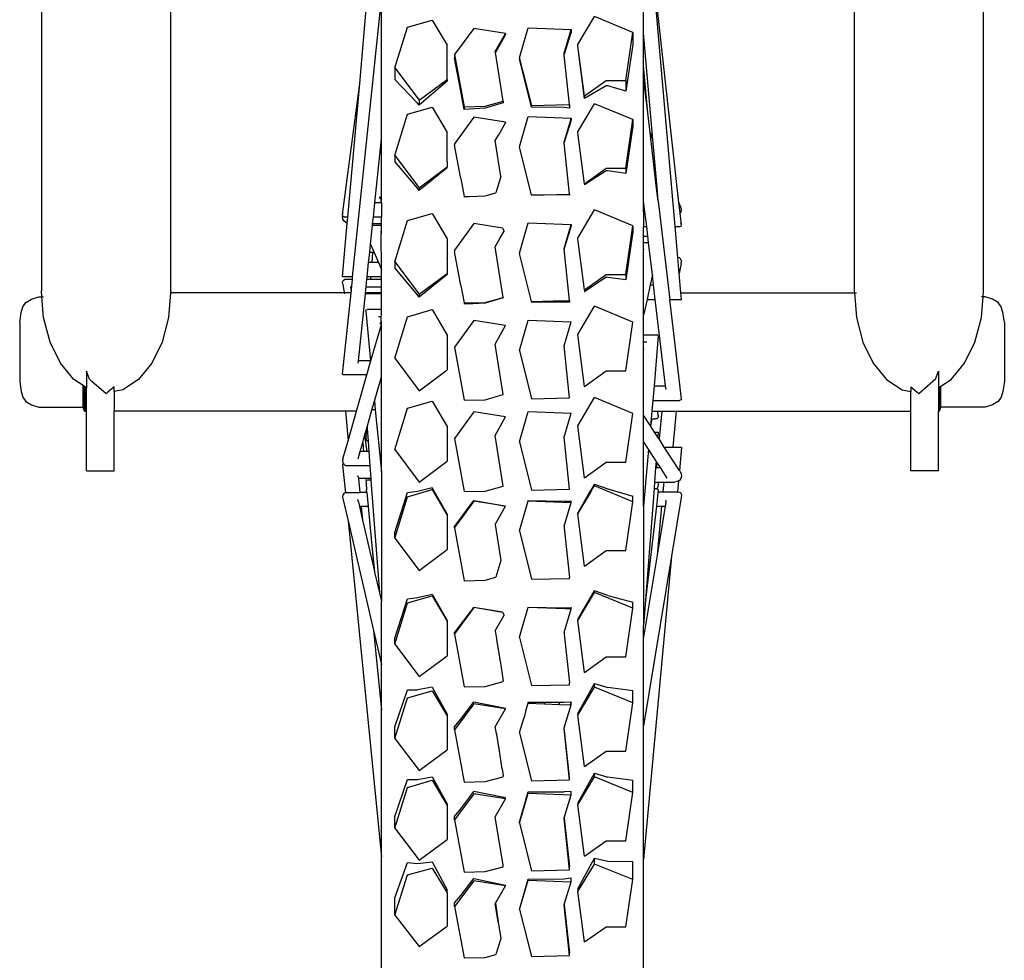
# Model space of a CAD drawing. Units: millimetres. Extents: x 1257 to 8605, y -2528 to 74.
# Drawn here: x 3754 to 3904, y -1577 to -1434 of the extents above; entities that cross this region are included whole.
import ezdxf

# ---------------------------------------------------------------- set-up
doc = ezdxf.new("R2010")
doc.units = ezdxf.units.MM
doc.layers.add('Edges', color=7, linetype='Continuous')

# ---------------------------------------------------------------- blocks, each defined once
blk = doc.blocks.new('shelffield stand 2')
at = {"layer": 'Edges'}
for p, q in [((-573.79, -973.6), (-574.66, -973.84)), ((-572.29, -973.37), (-573.79, -973.6)), ((-563.28, -973.37), (-572.29, -973.37)), ((-563.28, -973.37), (-561.78, -973.6)), ((-561.78, -973.6), (-560.91, -973.84)), ((-575.31, -974.3), (-575.83, -975.15)), ((-574.66, -973.84), (-575.31, -974.3)), ((-560.91, -973.84), (-560.26, -974.3)), ((-560.26, -974.3), (-559.74, -975.15)), ((-575.83, -975.15), (-576.17, -976.3)), ((-576.17, -976.3), (-576.17, -983.03)), ((-559.74, -975.15), (-559.4, -976.3)), ((-559.4, -976.3), (-559.4, -976.75)), ((-569.5, -979.56), (-566.28, -977.99)), ((-566.28, -977.99), (-562.52, -977.01)), ((-562.52, -977.01), (-559.4, -976.75)), ((-559.4, -976.75), (-558.49, -976.68)), ((-559.4, -976.75), (-559.4, -977.01)), ((-440.57, -976.68), (-558.49, -976.68)), ((-571.98, -981.6), (-569.5, -979.56)), ((-572.91, -983.03), (-571.98, -981.6)), ((-585.87, -983.52), (-585.87, -987.76)), ((-585.87, -983.52), (-573.24, -983.52)), ((-576.77, -983.23), (-576.17, -983.03)), ((-576.77, -983.23), (-576.77, -983.37)), ((-576.77, -983.23), (-573.05, -983.23)), ((-576.77, -983.37), (-573.14, -983.37)), ((-576.17, -983.03), (-572.91, -983.03)), ((-573.24, -983.52), (-573.14, -983.37)), ((-570.73, -983.52), (-573.24, -983.52)), ((-573.14, -983.37), (-573.05, -983.23)), ((-573.05, -983.23), (-572.91, -983.03)), ((-572.28, -984.35), (-571.95, -983.97)), ((-571.95, -983.97), (-570.73, -983.52)), ((-574.14, -986.52), (-572.28, -984.35)), ((-573.91, -986.79), (-574.14, -986.52)), ((-573.08, -987.76), (-573.91, -986.79)), ((-585.87, -987.76), (-576.77, -987.76)), ((-576.77, -1022.91), (-576.77, -987.76)), ((-573.8, -987.76), (-576.77, -987.76)), ((-573.53, -989.06), (-573.8, -987.76)), ((-573.8, -987.76), (-573.08, -987.76)), ((-571.98, -991.44), (-573.53, -989.06)), ((-569.5, -993.47), (-571.98, -991.44)), ((-566.28, -995.04), (-569.5, -993.47)), ((-562.52, -996.02), (-566.28, -995.04)), ((-558.81, -996.33), (-562.52, -996.02)), ((-558.81, -1022.73), (-558.81, -996.33)), ((-558.49, -996.36), (-558.81, -996.33)), ((-558.49, -996.36), (-456.54, -996.36)), ((-589.86, -1022.49), (-593.49, -1023.33)), ((-589.53, -1022.55), (-589.86, -1022.49)), ((-589.28, -1022.75), (-589.53, -1022.55)), ((-589.21, -1022.91), (-589.28, -1022.75)), ((-584.99, -1022.49), (-589.21, -1022.91)), ((-589.15, -1023.05), (-589.21, -1022.91)), ((-584.97, -1022.8), (-585.1, -1023.13)), ((-584.86, -1022.55), (-584.99, -1022.49)), ((-584.86, -1022.71), (-584.97, -1022.8)), ((-584.86, -1022.71), (-584.86, -1022.55)), ((-584.73, -1022.58), (-584.86, -1022.71)), ((-584.4, -1022.49), (-584.73, -1022.58)), ((-584.02, -1022.55), (-584.4, -1022.49)), ((-584.02, -1022.55), (-581.32, -1023.32)), ((-576.77, -1022.91), (-581.32, -1023.32)), ((-576.77, -1024.62), (-576.77, -1022.91)), ((-571.16, -1022.49), (-571.29, -1022.58)), ((-571.29, -1026.19), (-571.29, -1022.58)), ((-571.16, -1022.49), (-558.81, -1023.77)), ((-558.81, -1022.73), (-558.96, -1022.75)), ((-557.48, -1022.55), (-558.81, -1022.73)), ((-558.81, -1023.77), (-558.81, -1022.73)), ((-557.48, -1022.55), (-557.15, -1022.49)), ((-557.15, -1022.49), (-556.91, -1022.58)), ((-556.91, -1022.58), (-556.77, -1022.8)), ((-556.77, -1023.98), (-556.77, -1022.8)), ((-556.35, -1024.02), (-556.35, -1022.49)), ((-556.35, -1022.49), (-556.22, -1022.58)), ((-556.35, -1022.49), (-548.21, -1023.21)), ((-548.15, -1023.05), (-547.91, -1022.75)), ((-547.91, -1022.75), (-547.58, -1022.55)), ((-547.58, -1022.55), (-547.2, -1022.49)), ((-547.26, -1022.75), (-547.13, -1022.55)), ((-547.26, -1023.3), (-547.26, -1022.75)), ((-547.2, -1022.49), (-547.13, -1022.55)), ((-547.13, -1022.55), (-546.88, -1022.49)), ((-546.88, -1022.49), (-546.55, -1022.58)), ((-546.88, -1022.49), (-526.97, -1025.09)), ((-593.49, -1023.33), (-644.66, -1028.39)), ((-593.49, -1023.33), (-610.16, -1027.19)), ((-589.15, -1023.05), (-589.15, -1025.12)), ((-585.1, -1026.65), (-585.1, -1023.13)), ((-581.32, -1023.32), (-576.77, -1024.62)), ((-558.81, -1023.77), (-556.77, -1023.98)), ((-557.86, -1023.69), (-558.57, -1023.79)), ((-557.86, -1023.69), (-557.86, -1023.87)), ((-556.77, -1023.98), (-556.35, -1024.02)), ((-556.35, -1024.02), (-514.07, -1028.39)), ((-548.21, -1023.21), (-548.15, -1023.05)), ((-548.21, -1023.21), (-547.26, -1023.3)), ((-547.26, -1023.3), (-526.97, -1025.09)), ((-593.38, -1025.53), (-600.92, -1027.28)), ((-591.32, -1025.06), (-593.38, -1025.53)), ((-591.32, -1025.33), (-593.38, -1025.53)), ((-590.61, -1024.89), (-591.32, -1025.06)), ((-591.32, -1025.33), (-591.32, -1025.06)), ((-591.32, -1026.38), (-591.32, -1025.33)), ((-590.61, -1024.89), (-590.24, -1024.81)), ((-587.03, -1024.91), (-589.15, -1025.12)), ((-589.15, -1026.01), (-589.15, -1025.12)), ((-588.81, -1026.1), (-589.15, -1026.01)), ((-589.15, -1026.17), (-589.15, -1026.01)), ((-587.5, -1026.01), (-587.79, -1026.06)), ((-587.32, -1026.1), (-587.5, -1026.01)), ((-587.03, -1026.04), (-587.32, -1026.1)), ((-586.9, -1024.89), (-587.03, -1024.91)), ((-587.03, -1026.04), (-587.03, -1024.91)), ((-587.03, -1026.76), (-587.03, -1026.04)), ((-586.9, -1024.89), (-586.65, -1024.81)), ((-584.02, -1024.84), (-582.94, -1025.15)), ((-582.94, -1025.67), (-582.94, -1025.15)), ((-582.94, -1025.15), (-581.54, -1025.55)), ((-581.54, -1025.55), (-582.94, -1025.67)), ((-582.94, -1026.17), (-582.94, -1025.67)), ((-580.54, -1025.83), (-582.94, -1026.17)), ((-581.54, -1025.55), (-580.54, -1025.83)), ((-580.82, -1026.01), (-581.13, -1026.06)), ((-580.46, -1026.1), (-580.82, -1026.01)), ((-580.54, -1025.83), (-579.23, -1026.21)), ((-576.77, -1024.62), (-571.29, -1026.19)), ((-569.5, -1024.84), (-569.26, -1024.89)), ((-569.26, -1024.89), (-569.13, -1024.91)), ((-569.13, -1026.74), (-569.13, -1024.91)), ((-569.13, -1024.91), (-558.94, -1025.96)), ((-561.59, -1026.01), (-569.13, -1026.74)), ((-561.59, -1026.01), (-561.39, -1026.06)), ((-558.94, -1028.39), (-558.94, -1025.96)), ((-558.94, -1025.96), (-558.81, -1025.97)), ((-558.81, -1028.39), (-558.81, -1025.97)), ((-558.81, -1025.97), (-556.77, -1026.18)), ((-526.97, -1025.09), (-489.51, -1028.39)), ((-610.16, -1027.19), (-622.3, -1028.39)), ((-610.16, -1027.19), (-615.34, -1028.39)), ((-587.32, -1026.8), (-604.44, -1028.09)), ((-601.26, -1027.36), (-604.44, -1028.09)), ((-595.64, -1026.81), (-601.26, -1027.36)), ((-600.92, -1027.28), (-601.26, -1027.36)), ((-595.64, -1026.81), (-600.92, -1027.28)), ((-591.32, -1026.38), (-595.64, -1026.81)), ((-589.15, -1026.17), (-591.32, -1026.38)), ((-588.81, -1026.1), (-589.15, -1026.17)), ((-588.76, -1026.13), (-588.81, -1026.1)), ((-587.79, -1026.06), (-588.76, -1026.13)), ((-587.27, -1026.32), (-587.32, -1026.1)), ((-587.27, -1026.81), (-587.32, -1026.8)), ((-587.27, -1026.81), (-587.27, -1026.32)), ((-587.03, -1026.76), (-587.27, -1026.81)), ((-587.03, -1026.79), (-587.27, -1026.81)), ((-585.1, -1026.65), (-587.03, -1026.79)), ((-587.03, -1026.79), (-587.03, -1026.76)), ((-576.61, -1027.47), (-586.02, -1028.39)), ((-582.94, -1026.48), (-585.1, -1026.65)), ((-582.94, -1026.48), (-582.94, -1026.17)), ((-581.36, -1026.36), (-582.94, -1026.48)), ((-579.42, -1026.22), (-581.36, -1026.36)), ((-581.33, -1026.26), (-581.36, -1026.36)), ((-581.13, -1026.06), (-581.33, -1026.26)), ((-580.46, -1026.1), (-579.42, -1026.22)), ((-579.23, -1026.21), (-579.42, -1026.22)), ((-579.23, -1026.21), (-576.61, -1026.95)), ((-576.61, -1027.47), (-576.61, -1026.95)), ((-576.61, -1026.95), (-575.26, -1027.34)), ((-575.26, -1027.34), (-576.61, -1027.47)), ((-575.26, -1027.34), (-571.58, -1028.39)), ((-571.29, -1026.19), (-569.3, -1026.76)), ((-569.13, -1026.74), (-569.3, -1026.76)), ((-569.3, -1026.76), (-563.59, -1028.39)), ((-561.39, -1026.06), (-561.31, -1026.26)), ((-561.31, -1028.39), (-561.31, -1026.26)), ((-557.86, -1026.07), (-557.86, -1028.39)), ((-556.76, -1026.78), (-556.77, -1026.18)), ((-556.77, -1026.18), (-556.35, -1026.23)), ((-556.77, -1028.39), (-556.76, -1026.78)), ((-556.76, -1026.78), (-556.35, -1026.81)), ((-556.35, -1026.81), (-556.35, -1026.23)), ((-556.35, -1026.23), (-554.18, -1026.45)), ((-556.35, -1028.39), (-556.35, -1026.81)), ((-554.18, -1026.98), (-554.18, -1026.45)), ((-554.18, -1026.45), (-552.65, -1026.61)), ((-554.18, -1026.98), (-552.65, -1027.1)), ((-554.18, -1027.93), (-554.18, -1026.98)), ((-552.65, -1027.28), (-554.18, -1027.93)), ((-552.65, -1027.1), (-552.65, -1026.61)), ((-552.65, -1026.61), (-551.37, -1026.74)), ((-551.37, -1026.74), (-552.65, -1027.28)), ((-552.65, -1027.28), (-552.65, -1027.1)), ((-551.37, -1026.74), (-548.53, -1027.03)), ((-548.53, -1028.39), (-548.53, -1027.03)), ((-548.53, -1027.03), (-548.29, -1027.06)), ((-548.29, -1028.39), (-548.29, -1027.06)), ((-548.29, -1027.06), (-547.26, -1027.17)), ((-547.26, -1028.39), (-547.26, -1027.17)), ((-547.26, -1027.17), (-545.09, -1027.39)), ((-545.09, -1028.32), (-545.09, -1027.39)), ((-545.09, -1027.39), (-535.39, -1028.39)), ((-882.07, -1028.39), (-644.66, -1028.39)), ((-644.66, -1028.39), (-622.3, -1028.39)), ((-622.3, -1028.39), (-615.34, -1028.39)), ((-615.34, -1028.39), (-605.73, -1028.39)), ((-604.44, -1028.09), (-605.73, -1028.39)), ((-586.02, -1028.39), (-605.73, -1028.39)), ((-586.02, -1028.39), (-571.58, -1028.39)), ((-571.58, -1028.39), (-563.59, -1028.39)), ((-563.59, -1028.39), (-563.51, -1028.39)), ((-563.51, -1028.39), (-563.51, -1028.16)), ((-563.43, -1028.32), (-563.51, -1028.16)), ((-563.51, -1028.39), (-563.37, -1028.39)), ((-563.23, -1028.38), (-563.43, -1028.32)), ((-563.23, -1028.38), (-563.37, -1028.39)), ((-562.93, -1028.29), (-563.23, -1028.38)), ((-563.23, -1028.38), (-561.31, -1028.39)), ((-562.41, -1027.94), (-562.41, -1028.39)), ((-561.31, -1028.39), (-558.94, -1028.39)), ((-558.94, -1028.39), (-558.81, -1028.39)), ((-558.81, -1028.39), (-556.77, -1028.39)), ((-556.77, -1028.39), (-556.35, -1028.39)), ((-556.35, -1028.39), (-555.26, -1028.39)), ((-554.18, -1027.93), (-555.26, -1028.39)), ((-555.26, -1028.39), (-549.75, -1028.37)), ((-549.4, -1028.29), (-549.75, -1028.37)), ((-549.75, -1028.37), (-549.63, -1028.39)), ((-549.4, -1028.29), (-549.63, -1028.39)), ((-549.63, -1028.39), (-548.53, -1028.39)), ((-549.62, -1028.32), (-549.62, -1028.39)), ((-548.53, -1028.39), (-548.29, -1028.39)), ((-548.29, -1028.39), (-547.26, -1028.39)), ((-545.09, -1028.39), (-547.26, -1028.39)), ((-544.75, -1028.38), (-545.09, -1028.32)), ((-545.09, -1028.39), (-545.09, -1028.32)), ((-545.09, -1028.39), (-544.75, -1028.38)), ((-544.75, -1028.38), (-544.66, -1028.39)), ((-544.47, -1028.29), (-544.66, -1028.39)), ((-544.66, -1028.39), (-544.24, -1028.39)), ((-544.29, -1028.07), (-544.47, -1028.29)), ((-544.24, -1028.39), (-544.24, -1028.08)), ((-544.24, -1028.39), (-535.39, -1028.39)), ((-535.39, -1028.39), (-514.07, -1028.39)), ((-653.44, -1030.42), (-658.23, -1034.14)), ((-653.44, -1030.42), (-647.34, -1032.37)), ((-653.44, -1030.42), (-650.83, -1030.42)), ((-650.83, -1030.42), (-645.43, -1032.37)), ((-640.23, -1030.42), (-645.11, -1034.14)), ((-640.23, -1030.42), (-638.45, -1030.42)), ((-640.23, -1030.42), (-634.02, -1032.37)), ((-638.45, -1030.42), (-632.81, -1032.37)), ((-626.59, -1030.42), (-631.47, -1034.14)), ((-626.59, -1030.42), (-624.81, -1030.42)), ((-626.59, -1030.42), (-620.38, -1032.37)), ((-624.81, -1030.42), (-619.17, -1032.37)), ((-612.25, -1030.42), (-617.18, -1034.14)), ((-612.25, -1030.42), (-611.31, -1030.42)), ((-612.25, -1030.42), (-605.97, -1032.37)), ((-611.31, -1030.42), (-605.36, -1032.37)), ((-596.09, -1030.42), (-601.03, -1034.14)), ((-596.09, -1030.42), (-595.25, -1030.42)), ((-596.09, -1030.42), (-589.81, -1032.37)), ((-595.25, -1030.42), (-589.19, -1032.37)), ((-582.63, -1030.42), (-587.59, -1034.14)), ((-582.63, -1030.42), (-576.33, -1032.37)), ((-568.73, -1030.42), (-573.69, -1034.14)), ((-568.73, -1030.42), (-562.43, -1032.37)), ((-559.1, -1033.86), (-554.97, -1030.42)), ((-554.06, -1030.42), (-559, -1034.14)), ((-554.06, -1030.42), (-554.97, -1030.42)), ((-554.06, -1030.42), (-547.78, -1032.37)), ((-542.85, -1033.86), (-538.83, -1030.42)), ((-537.88, -1030.42), (-542.82, -1034.14)), ((-537.88, -1030.42), (-538.83, -1030.42)), ((-537.88, -1030.42), (-531.6, -1032.37)), ((-529.93, -1033.86), (-526.36, -1030.42)), ((-524.58, -1030.42), (-529.47, -1034.14)), ((-524.58, -1030.42), (-526.36, -1030.42)), ((-524.58, -1030.42), (-518.37, -1032.37)), ((-647.34, -1032.37), (-646.29, -1036.11)), ((-645.43, -1032.37), (-645.61, -1033.86)), ((-634.02, -1032.37), (-632.95, -1036.11)), ((-632.81, -1032.37), (-632.8, -1033.86)), ((-620.38, -1032.37), (-619.32, -1036.11)), ((-619.17, -1032.37), (-619.16, -1033.86)), ((-605.97, -1032.37), (-604.89, -1036.11)), ((-605.36, -1032.37), (-605.15, -1033.86)), ((-589.81, -1032.37), (-588.73, -1036.11)), ((-589.19, -1032.37), (-588.95, -1033.86)), ((-576.33, -1032.37), (-575.25, -1036.11)), ((-562.43, -1032.37), (-561.35, -1036.11)), ((-547.78, -1032.37), (-546.71, -1036.11)), ((-531.6, -1032.37), (-530.53, -1036.11)), ((-518.37, -1032.37), (-517.31, -1036.11)), ((-658.23, -1034.14), (-655.15, -1038.38)), ((-645.61, -1033.86), (-645.37, -1036.11)), ((-645.11, -1034.14), (-641.97, -1038.38)), ((-632.8, -1033.86), (-632.43, -1036.11)), ((-631.47, -1034.14), (-628.33, -1038.38)), ((-618.79, -1036.11), (-619.16, -1033.86)), ((-617.18, -1034.14), (-614.01, -1038.38)), ((-605.15, -1033.86), (-604.65, -1036.11)), ((-601.03, -1034.14), (-597.86, -1038.38)), ((-588.95, -1033.86), (-588.43, -1036.11)), ((-587.59, -1034.14), (-584.4, -1038.38)), ((-573.69, -1034.14), (-570.5, -1038.38)), ((-559.46, -1034.14), (-559.1, -1033.86)), ((-559, -1034.14), (-559.46, -1034.14)), ((-556.01, -1038.38), (-559.46, -1034.14)), ((-559, -1034.14), (-555.83, -1038.38)), ((-543.21, -1034.14), (-542.85, -1033.86)), ((-542.82, -1034.14), (-543.21, -1034.14)), ((-539.78, -1038.38), (-543.21, -1034.14)), ((-542.82, -1034.14), (-539.65, -1038.38)), ((-530.27, -1034.14), (-529.93, -1033.86)), ((-529.47, -1034.14), (-530.27, -1034.14)), ((-526.61, -1038.38), (-530.27, -1034.14)), ((-529.47, -1034.14), (-526.33, -1038.38)), ((-646.29, -1036.11), (-650.05, -1038.39)), ((-645.37, -1036.11), (-649.59, -1038.39)), ((-632.95, -1036.11), (-636.78, -1038.39)), ((-632.43, -1036.11), (-636.52, -1038.39)), ((-619.32, -1036.11), (-623.14, -1038.39)), ((-618.79, -1036.11), (-622.88, -1038.39)), ((-604.89, -1036.11), (-608.76, -1038.39)), ((-604.65, -1036.11), (-608.63, -1038.39)), ((-588.8, -1036.15), (-592.6, -1038.39)), ((-588.65, -1036.24), (-592.45, -1038.39)), ((-588.73, -1036.11), (-588.8, -1036.15)), ((-588.8, -1036.15), (-588.65, -1036.24)), ((-588.54, -1036.17), (-588.65, -1036.24)), ((-588.64, -1036.11), (-588.54, -1036.17)), ((-588.43, -1036.11), (-588.54, -1036.17)), ((-575.25, -1036.11), (-579.13, -1038.39)), ((-561.35, -1036.11), (-565.23, -1038.39)), ((-546.71, -1036.11), (-550.58, -1038.39)), ((-530.53, -1036.11), (-534.4, -1038.39)), ((-517.31, -1036.11), (-521.14, -1038.39)), ((-652.16, -1039.5), (-659.96, -1040.99)), ((-650.05, -1038.39), (-655.15, -1038.38)), ((-648.24, -1042.43), (-652.16, -1039.5)), ((-652.16, -1039.5), (-651.59, -1039.5)), ((-651.59, -1039.5), (-650.45, -1040.46)), ((-650.05, -1038.39), (-649.59, -1038.39)), ((-638.98, -1039.5), (-646.92, -1040.99)), ((-636.78, -1038.39), (-641.97, -1038.38)), ((-638.98, -1039.5), (-638.46, -1039.5)), ((-634.99, -1042.43), (-638.98, -1039.5)), ((-638.46, -1039.5), (-637.27, -1040.46)), ((-636.52, -1038.39), (-636.78, -1038.39)), ((-625.29, -1039.5), (-633.23, -1040.99)), ((-623.14, -1038.39), (-628.33, -1038.38)), ((-625.29, -1039.5), (-624.82, -1039.5)), ((-621.3, -1042.43), (-625.29, -1039.5)), ((-624.82, -1039.5), (-623.63, -1040.46)), ((-622.88, -1038.39), (-623.14, -1038.39)), ((-610.72, -1039.5), (-618.75, -1040.99)), ((-608.76, -1038.39), (-614.01, -1038.38)), ((-610.72, -1039.5), (-610.67, -1039.53)), ((-610.67, -1039.53), (-610.51, -1039.5)), ((-610.51, -1039.5), (-609.26, -1040.46)), ((-608.63, -1038.39), (-608.76, -1038.39)), ((-594.54, -1039.5), (-602.58, -1040.99)), ((-592.6, -1038.39), (-597.86, -1038.38)), ((-594.54, -1039.5), (-594.5, -1039.52)), ((-594.5, -1039.52), (-594.36, -1039.5)), ((-592.85, -1040.72), (-594.5, -1039.52)), ((-594.36, -1039.5), (-593.08, -1040.46)), ((-592.45, -1038.39), (-592.6, -1038.39)), ((-580.97, -1039.5), (-589.03, -1040.99)), ((-579.13, -1038.39), (-584.4, -1038.38)), ((-576.92, -1042.43), (-580.97, -1039.5)), ((-567.07, -1039.5), (-575.13, -1040.99)), ((-565.23, -1038.39), (-570.5, -1038.38)), ((-563.02, -1042.43), (-567.07, -1039.5)), ((-557.67, -1040.46), (-552.49, -1039.5)), ((-555.83, -1038.38), (-556.01, -1038.38)), ((-553.58, -1038.38), (-555.83, -1038.38)), ((-553.58, -1038.38), (-553.5, -1038.38)), ((-550.58, -1038.39), (-553.5, -1038.38)), ((-552.29, -1039.5), (-552.49, -1039.5)), ((-548.25, -1042.43), (-552.29, -1039.5)), ((-541.41, -1040.46), (-536.31, -1039.5)), ((-539.78, -1038.38), (-539.65, -1038.38)), ((-538.82, -1038.38), (-539.65, -1038.38)), ((-538.82, -1038.38), (-538.74, -1038.38)), ((-538.74, -1038.38), (-534.4, -1038.39)), ((-536.11, -1039.5), (-536.31, -1039.5)), ((-532.08, -1042.43), (-536.11, -1039.5)), ((-522.56, -1039.5), (-530.5, -1040.99)), ((-528.12, -1040.46), (-523.08, -1039.5)), ((-526.33, -1038.38), (-526.61, -1038.38)), ((-526.33, -1038.38), (-524.09, -1038.38)), ((-524.09, -1038.38), (-524.04, -1038.38)), ((-524.04, -1038.38), (-521.14, -1038.39)), ((-522.56, -1039.5), (-523.08, -1039.5)), ((-518.57, -1042.43), (-522.56, -1039.5)), ((-659.96, -1040.99), (-659.88, -1044.16)), ((-650.45, -1040.46), (-647.89, -1042.43)), ((-646.92, -1040.99), (-646.84, -1044.16)), ((-637.27, -1040.46), (-634.67, -1042.43)), ((-633.23, -1040.99), (-633.15, -1044.16)), ((-623.63, -1040.46), (-621.03, -1042.43)), ((-618.75, -1040.99), (-618.66, -1044.16)), ((-606.68, -1042.43), (-610.67, -1039.53)), ((-609.26, -1040.46), (-606.68, -1042.43)), ((-602.58, -1040.99), (-602.49, -1044.16)), ((-593.08, -1040.46), (-592.71, -1040.73)), ((-592.71, -1040.73), (-592.85, -1040.72)), ((-591.45, -1041.74), (-592.85, -1040.72)), ((-592.71, -1040.73), (-591.45, -1041.65)), ((-589.03, -1040.99), (-588.95, -1044.16)), ((-575.13, -1040.99), (-575.05, -1044.16)), ((-560.44, -1040.99), (-560.53, -1040.99)), ((-560.47, -1042.24), (-560.53, -1040.99)), ((-560.44, -1040.99), (-560.47, -1042.24)), ((-560.32, -1040.99), (-560.44, -1040.99)), ((-557.67, -1040.46), (-560.32, -1040.99)), ((-560.32, -1040.99), (-560.24, -1044.16)), ((-544.14, -1040.99), (-544.22, -1040.99)), ((-544.19, -1041.7), (-544.22, -1040.99)), ((-541.41, -1040.46), (-544.14, -1040.99)), ((-544.14, -1040.99), (-544.12, -1041.65)), ((-530.92, -1040.99), (-528.12, -1040.46)), ((-530.5, -1040.99), (-530.92, -1040.99)), ((-530.72, -1044.16), (-530.92, -1040.99)), ((-530.5, -1040.99), (-530.42, -1044.16)), ((-648.98, -1047.27), (-648.24, -1042.43)), ((-647.89, -1042.43), (-648.89, -1047.27)), ((-635.74, -1047.27), (-634.99, -1042.43)), ((-635.59, -1047.27), (-634.67, -1042.43)), ((-622.06, -1047.27), (-621.3, -1042.43)), ((-621.03, -1042.43), (-621.95, -1047.27)), ((-607.37, -1046.81), (-606.68, -1042.43)), ((-606.61, -1042.43), (-607.37, -1046.81)), ((-606.68, -1042.43), (-606.61, -1042.43)), ((-591.45, -1041.65), (-591.45, -1041.74)), ((-591.45, -1041.65), (-591.38, -1041.7)), ((-591.38, -1041.79), (-591.45, -1041.74)), ((-591.38, -1041.79), (-591.38, -1041.7)), ((-591.38, -1041.7), (-590.39, -1042.43)), ((-590.5, -1042.43), (-591.38, -1041.79)), ((-590.66, -1043.42), (-590.5, -1042.43)), ((-590.39, -1042.43), (-590.55, -1043.37)), ((-577.68, -1047.27), (-576.92, -1042.43)), ((-563.78, -1047.27), (-563.02, -1042.43)), ((-560.39, -1044.16), (-560.47, -1042.24)), ((-548.94, -1046.81), (-548.25, -1042.43)), ((-544.12, -1041.65), (-544.19, -1041.7)), ((-544.19, -1041.79), (-544.19, -1041.7)), ((-544.19, -1041.79), (-544.12, -1041.74)), ((-544.08, -1044.16), (-544.19, -1041.79)), ((-544.12, -1041.65), (-544.12, -1041.74)), ((-544.12, -1041.74), (-544.05, -1044.16)), ((-532.84, -1047.27), (-532.08, -1042.43)), ((-519.32, -1047.27), (-518.57, -1042.43)), ((-591.06, -1045.98), (-590.66, -1043.42)), ((-590.55, -1043.37), (-591, -1045.95)), ((-590.55, -1043.37), (-590.66, -1043.42)), ((-659.88, -1044.16), (-659.43, -1045.81)), ((-646.84, -1044.16), (-646.09, -1046.92)), ((-633.15, -1044.16), (-632.4, -1046.92)), ((-618.66, -1044.16), (-617.9, -1046.92)), ((-602.49, -1044.16), (-602.04, -1045.81)), ((-588.95, -1044.16), (-588.18, -1046.92)), ((-575.05, -1044.16), (-574.28, -1046.92)), ((-559.57, -1046.92), (-560.39, -1044.16)), ((-560.24, -1044.16), (-559.48, -1046.92)), ((-544.05, -1044.16), (-544.08, -1044.16)), ((-544.05, -1044.16), (-543.6, -1045.81)), ((-529.87, -1046.92), (-530.72, -1044.16)), ((-530.42, -1044.16), (-529.66, -1046.92)), ((-656.99, -1046.57), (-659.43, -1045.81)), ((-654.55, -1046.18), (-656.99, -1046.57)), ((-654.52, -1046.18), (-654.55, -1046.18)), ((-654.52, -1046.18), (-654.49, -1046.18)), ((-654.49, -1046.18), (-651.68, -1045.71)), ((-651.66, -1045.73), (-654.49, -1046.18)), ((-651.68, -1045.71), (-651.66, -1045.73)), ((-651.66, -1045.73), (-648.98, -1047.27)), ((-646.09, -1046.92), (-645.88, -1046.92)), ((-645.88, -1046.92), (-645.89, -1046.89)), ((-645.88, -1046.92), (-638.5, -1045.71)), ((-638.5, -1045.71), (-635.74, -1047.27)), ((-632.4, -1046.92), (-632.24, -1046.92)), ((-631.27, -1046.77), (-632.24, -1046.92)), ((-631.18, -1046.73), (-631.27, -1046.77)), ((-628.18, -1046.28), (-631.18, -1046.73)), ((-628.12, -1046.24), (-628.18, -1046.28)), ((-627.98, -1046.24), (-628.12, -1046.24)), ((-627.98, -1046.24), (-627.91, -1046.21)), ((-626, -1045.9), (-627.91, -1046.21)), ((-625.91, -1045.92), (-626, -1045.9)), ((-625.91, -1045.89), (-625.83, -1045.9)), ((-625.83, -1045.9), (-625.91, -1045.92)), ((-625.83, -1045.9), (-624.81, -1045.71)), ((-624.81, -1045.71), (-622.06, -1047.27)), ((-617.9, -1046.92), (-617.81, -1046.92)), ((-614.79, -1046.44), (-617.81, -1046.92)), ((-614.76, -1046.43), (-614.79, -1046.44)), ((-614.53, -1046.4), (-614.76, -1046.43)), ((-614.53, -1046.4), (-614.5, -1046.39)), ((-611.87, -1045.97), (-614.5, -1046.39)), ((-611.84, -1045.98), (-611.87, -1045.97)), ((-611.76, -1045.95), (-611.84, -1045.98)), ((-611.76, -1045.95), (-611.73, -1045.96)), ((-610.23, -1045.71), (-611.73, -1045.96)), ((-610.23, -1045.71), (-607.84, -1047.05)), ((-607.37, -1046.81), (-607.84, -1047.05)), ((-599.51, -1046.57), (-602.04, -1045.81)), ((-594.04, -1045.72), (-599.51, -1046.57)), ((-594.04, -1045.72), (-591.26, -1047.25)), ((-591.26, -1047.25), (-591.06, -1045.98)), ((-591, -1045.95), (-591.23, -1047.27)), ((-591, -1045.95), (-591.06, -1045.98)), ((-588.18, -1046.92), (-580.48, -1045.71)), ((-580.48, -1045.71), (-577.68, -1047.27)), ((-574.28, -1046.92), (-566.58, -1045.71)), ((-566.58, -1045.71), (-563.78, -1047.27)), ((-559.48, -1046.92), (-559.57, -1046.92)), ((-559.48, -1046.92), (-551.8, -1045.71)), ((-551.8, -1045.71), (-550.54, -1046.43)), ((-550.51, -1046.43), (-550.54, -1046.43)), ((-550.51, -1046.43), (-549.41, -1047.05)), ((-548.94, -1046.81), (-549.41, -1047.05)), ((-541.08, -1046.57), (-543.6, -1045.81)), ((-541.08, -1046.57), (-535.62, -1045.71)), ((-535.62, -1045.71), (-534.8, -1046.19)), ((-534.8, -1046.19), (-534.77, -1046.19)), ((-532.87, -1047.27), (-534.8, -1046.19)), ((-529.66, -1046.92), (-529.87, -1046.92)), ((-529.66, -1046.92), (-522.24, -1045.74)), ((-522.24, -1045.74), (-522.07, -1045.71)), ((-519.48, -1047.27), (-522.24, -1045.74)), ((-522.07, -1045.71), (-519.32, -1047.27)), ((-648.98, -1047.27), (-648.89, -1047.27)), ((-635.74, -1047.27), (-635.59, -1047.27)), ((-622.06, -1047.27), (-621.95, -1047.27)), ((-591.23, -1047.27), (-591.26, -1047.25)), ((-532.84, -1047.27), (-532.87, -1047.27)), ((-519.32, -1047.27), (-519.48, -1047.27)), ((-652.62, -1049.42), (-659.76, -1051.25)), ((-652.62, -1049.42), (-652.59, -1049.42)), ((-652.59, -1049.42), (-647.98, -1050.72)), ((-652.59, -1049.42), (-648.15, -1050.72)), ((-639.45, -1049.42), (-646.72, -1051.25)), ((-639.45, -1049.42), (-639.29, -1049.42)), ((-639.45, -1049.42), (-634.9, -1050.72)), ((-639.29, -1049.42), (-634.71, -1050.72)), ((-625.76, -1049.42), (-633.03, -1051.25)), ((-625.76, -1049.42), (-625.71, -1049.43)), ((-625.71, -1049.43), (-625.65, -1049.42)), ((-625.65, -1049.42), (-623.37, -1050.1)), ((-611.2, -1049.42), (-618.54, -1051.25)), ((-611.2, -1049.42), (-611.17, -1049.42)), ((-611.17, -1049.42), (-606.59, -1050.72)), ((-595.02, -1049.42), (-602.37, -1051.25)), ((-595.02, -1049.42), (-590.41, -1050.72)), ((-581.45, -1049.42), (-588.82, -1051.25)), ((-581.45, -1049.42), (-576.83, -1050.72)), ((-567.55, -1049.42), (-574.92, -1051.25)), ((-567.55, -1049.42), (-562.93, -1050.72)), ((-560.11, -1051.25), (-552.79, -1049.42)), ((-552.77, -1049.42), (-552.79, -1049.42)), ((-552.77, -1049.42), (-548.16, -1050.72)), ((-543.93, -1051.25), (-536.59, -1049.42)), ((-536.59, -1049.42), (-531.99, -1050.72)), ((-530.55, -1051.25), (-523.2, -1049.42)), ((-523.2, -1049.42), (-530.29, -1051.25)), ((-523.03, -1049.42), (-523.2, -1049.42)), ((-523.03, -1049.42), (-518.48, -1050.72)), ((-659.76, -1051.25), (-659.62, -1057.01)), ((-648.15, -1050.72), (-648.4, -1057.27)), ((-648.15, -1050.72), (-647.98, -1050.72)), ((-647.98, -1050.72), (-647.91, -1056.22)), ((-646.72, -1051.25), (-646.58, -1057.01)), ((-634.9, -1050.72), (-635.16, -1057.27)), ((-634.9, -1050.72), (-634.71, -1050.72)), ((-634.71, -1050.72), (-634.72, -1056.22)), ((-633.03, -1051.25), (-632.89, -1057.01)), ((-622.26, -1050.38), (-623.37, -1050.1)), ((-622.26, -1050.38), (-622.2, -1050.43)), ((-622.2, -1050.43), (-621.21, -1050.72)), ((-621.21, -1050.72), (-621.31, -1053.21)), ((-621.21, -1050.72), (-621.07, -1050.72)), ((-621.07, -1050.72), (-621.08, -1053.26)), ((-618.54, -1051.25), (-618.4, -1057.01)), ((-606.59, -1050.72), (-606.82, -1056.36)), ((-606.59, -1050.72), (-606.7, -1056.22)), ((-602.37, -1051.25), (-602.23, -1057.01)), ((-590.41, -1050.72), (-590.67, -1057.21)), ((-590.36, -1050.72), (-590.48, -1056.22)), ((-590.41, -1050.72), (-590.36, -1050.72)), ((-588.82, -1051.25), (-588.68, -1057.01)), ((-576.83, -1050.72), (-577.09, -1057.27)), ((-574.92, -1051.25), (-574.78, -1057.01)), ((-562.93, -1050.72), (-563.19, -1057.27)), ((-560.11, -1051.25), (-560.24, -1051.25)), ((-560.22, -1054.63), (-560.24, -1051.25)), ((-560.11, -1051.25), (-560.03, -1054.51)), ((-548.16, -1050.72), (-548.42, -1057.27)), ((-543.91, -1056.22), (-543.93, -1051.25)), ((-543.93, -1051.25), (-543.79, -1057.01)), ((-531.99, -1050.72), (-532.24, -1057.27)), ((-530.61, -1056.22), (-530.55, -1051.25)), ((-530.29, -1051.25), (-530.55, -1051.25)), ((-530.29, -1051.25), (-530.16, -1056.95)), ((-518.48, -1050.72), (-518.74, -1057.27)), ((-621.31, -1053.21), (-621.4, -1055.41)), ((-621.08, -1053.26), (-621.31, -1053.21)), ((-621.08, -1053.26), (-621.08, -1055.48)), ((-621.4, -1055.41), (-621.46, -1057.13)), ((-621.08, -1055.48), (-621.4, -1055.41)), ((-621.08, -1055.48), (-621.08, -1056.22)), ((-560.22, -1054.63), (-560.03, -1054.51)), ((-560.21, -1056.22), (-560.22, -1054.63)), ((-560.03, -1054.51), (-559.97, -1056.98)), ((-659.62, -1057.01), (-651.93, -1056.18)), ((-659.62, -1057.01), (-659.21, -1057.01)), ((-651.9, -1056.22), (-659.21, -1057.01)), ((-651.93, -1056.18), (-651.9, -1056.22)), ((-651.82, -1056.21), (-651.9, -1056.22)), ((-651.82, -1056.21), (-648.4, -1057.27)), ((-648.4, -1057.27), (-647.76, -1057.27)), ((-647.91, -1056.22), (-647.76, -1057.27)), ((-646.58, -1057.01), (-646.06, -1056.95)), ((-646.58, -1057.01), (-646.05, -1057.01)), ((-646.06, -1056.95), (-638.74, -1056.18)), ((-646.05, -1057.01), (-646.06, -1056.95)), ((-638.74, -1056.18), (-646.05, -1057.01)), ((-638.74, -1056.18), (-638.71, -1056.22)), ((-638.64, -1056.21), (-638.71, -1056.22)), ((-638.64, -1056.21), (-635.16, -1057.27)), ((-635.16, -1057.27), (-634.64, -1057.27)), ((-634.64, -1057.27), (-634.72, -1056.22)), ((-632.89, -1057.01), (-625.05, -1056.18)), ((-632.89, -1057.01), (-632.41, -1057.01)), ((-632.41, -1057.01), (-624.96, -1056.2)), ((-625.05, -1056.18), (-624.96, -1056.2)), ((-624.96, -1056.2), (-621.47, -1057.27)), ((-621.46, -1057.13), (-621.47, -1057.27)), ((-621.47, -1057.27), (-621, -1057.27)), ((-621, -1057.27), (-621.46, -1057.13)), ((-621.08, -1056.22), (-621, -1057.27)), ((-618.4, -1057.01), (-618.13, -1057.01)), ((-610.71, -1056.22), (-618.13, -1057.01)), ((-618.13, -1057.01), (-618.13, -1056.98)), ((-610.48, -1056.18), (-610.71, -1056.22)), ((-610.48, -1056.18), (-606.85, -1057.27)), ((-606.82, -1056.36), (-606.85, -1057.22)), ((-606.67, -1057.27), (-606.85, -1057.22)), ((-606.85, -1057.22), (-606.85, -1057.27)), ((-606.85, -1057.27), (-606.67, -1057.27)), ((-606.69, -1056.38), (-606.82, -1056.36)), ((-606.7, -1056.22), (-606.69, -1056.38)), ((-606.69, -1056.38), (-606.67, -1057.27)), ((-602.23, -1057.01), (-602.09, -1057.01)), ((-594.55, -1056.22), (-602.09, -1057.01)), ((-594.3, -1056.18), (-594.55, -1056.22)), ((-594.3, -1056.18), (-590.67, -1057.27)), ((-590.46, -1057.27), (-590.67, -1057.21)), ((-590.67, -1057.21), (-590.67, -1057.27)), ((-590.67, -1057.27), (-590.46, -1057.27)), ((-590.48, -1056.22), (-590.46, -1057.27)), ((-588.68, -1057.01), (-580.73, -1056.18)), ((-580.73, -1056.18), (-577.09, -1057.27)), ((-574.78, -1057.01), (-566.83, -1056.18)), ((-566.83, -1056.18), (-563.19, -1057.27)), ((-560.23, -1057.01), (-560.21, -1056.22)), ((-559.97, -1056.98), (-560.23, -1057.01)), ((-559.97, -1057.01), (-560.23, -1057.01)), ((-559.97, -1057.01), (-552.15, -1056.19)), ((-559.97, -1056.98), (-559.97, -1057.01)), ((-552.15, -1056.19), (-552.05, -1056.18)), ((-552.05, -1056.22), (-552.15, -1056.19)), ((-552.05, -1056.18), (-548.42, -1057.27)), ((-548.59, -1057.27), (-552.05, -1056.22)), ((-548.42, -1057.27), (-548.59, -1057.27)), ((-543.94, -1057.01), (-543.91, -1056.22)), ((-543.79, -1057.01), (-543.94, -1057.01)), ((-543.79, -1057.01), (-535.97, -1056.19)), ((-535.97, -1056.19), (-535.87, -1056.18)), ((-535.88, -1056.22), (-535.97, -1056.19)), ((-533.47, -1056.96), (-535.88, -1056.22)), ((-535.87, -1056.18), (-533.47, -1056.9)), ((-533.47, -1056.96), (-533.47, -1056.9)), ((-533.47, -1056.9), (-533.34, -1056.94)), ((-533.34, -1057), (-533.47, -1056.96)), ((-533.34, -1056.94), (-533.34, -1057)), ((-533.34, -1056.94), (-532.47, -1057.2)), ((-532.48, -1057.27), (-533.34, -1057)), ((-532.47, -1057.2), (-532.48, -1057.27)), ((-532.24, -1057.27), (-532.48, -1057.27)), ((-532.47, -1057.2), (-532.24, -1057.27)), ((-530.69, -1057.01), (-530.61, -1056.22)), ((-530.16, -1056.95), (-530.69, -1057.01)), ((-530.16, -1057.01), (-530.69, -1057.01)), ((-530.16, -1057.01), (-522.62, -1056.21)), ((-530.16, -1056.95), (-530.16, -1057.01)), ((-522.62, -1056.21), (-522.32, -1056.18)), ((-522.62, -1056.21), (-522.6, -1056.22)), ((-522.6, -1056.22), (-519.26, -1057.27)), ((-522.32, -1056.18), (-518.74, -1057.27)), ((-518.74, -1057.27), (-519.26, -1057.27)), ((-657.53, -1059.3), (-649.86, -1058.27)), ((-649.86, -1058.27), (-645.7, -1060.81)), ((-649.48, -1058.27), (-649.86, -1058.27)), ((-649.48, -1058.27), (-644.8, -1060.81)), ((-644.48, -1059.3), (-636.67, -1058.27)), ((-636.4, -1058.27), (-636.67, -1058.27)), ((-636.67, -1058.27), (-632.43, -1060.81)), ((-636.4, -1058.27), (-631.88, -1060.81)), ((-630.84, -1059.3), (-623.03, -1058.27)), ((-622.77, -1058.27), (-623.03, -1058.27)), ((-623.03, -1058.27), (-618.79, -1060.81)), ((-622.77, -1058.27), (-618.24, -1060.81)), ((-616.54, -1059.3), (-608.64, -1058.27)), ((-608.51, -1058.27), (-608.64, -1058.27)), ((-608.64, -1058.27), (-604.36, -1060.81)), ((-608.51, -1058.27), (-604.11, -1060.81)), ((-600.36, -1059.3), (-592.46, -1058.27)), ((-592.33, -1058.27), (-592.46, -1058.27)), ((-592.46, -1058.27), (-592.43, -1058.28)), ((-592.43, -1058.28), (-592.33, -1058.27)), ((-592.43, -1058.28), (-589.23, -1060.18)), ((-592.33, -1058.27), (-588.83, -1060.27)), ((-586.94, -1059.3), (-579.01, -1058.27)), ((-579.01, -1058.27), (-574.71, -1060.81)), ((-573.04, -1059.3), (-565.11, -1058.27)), ((-565.11, -1058.27), (-560.81, -1060.81)), ((-558.36, -1059.3), (-550.58, -1058.27)), ((-550.58, -1058.27), (-550.46, -1058.27)), ((-550.46, -1058.27), (-546.17, -1060.81)), ((-542.21, -1059.3), (-534.45, -1058.27)), ((-534.45, -1058.27), (-534.31, -1058.27)), ((-534.31, -1058.27), (-530.02, -1060.81)), ((-529.24, -1059.3), (-521.28, -1058.27)), ((-528.83, -1059.3), (-521.28, -1058.27)), ((-521.28, -1058.27), (-521.23, -1058.3)), ((-521.23, -1058.3), (-521.02, -1058.27)), ((-521.02, -1058.27), (-516.78, -1060.81)), ((-657.53, -1059.3), (-655.24, -1062.6)), ((-644.48, -1059.3), (-642.14, -1062.6)), ((-630.84, -1059.3), (-628.5, -1062.6)), ((-616.54, -1059.3), (-614.18, -1062.6)), ((-600.36, -1059.3), (-598, -1062.6)), ((-588.83, -1060.27), (-589.23, -1060.18)), ((-589.23, -1060.18), (-588.76, -1060.43)), ((-588.83, -1060.27), (-588.72, -1060.33)), ((-588.72, -1060.41), (-588.76, -1060.43)), ((-588.76, -1060.43), (-588.72, -1060.43)), ((-588.72, -1060.41), (-588.72, -1060.33)), ((-588.72, -1060.33), (-587.88, -1060.81)), ((-588.72, -1060.43), (-588.72, -1060.41)), ((-588.72, -1060.43), (-588.17, -1060.81)), ((-586.94, -1059.3), (-584.57, -1062.6)), ((-573.04, -1059.3), (-570.67, -1062.6)), ((-556.43, -1062.6), (-558.62, -1059.3)), ((-558.36, -1059.3), (-558.62, -1059.3)), ((-558.36, -1059.3), (-556, -1062.6)), ((-542.21, -1059.3), (-542.37, -1059.3)), ((-540.23, -1062.6), (-542.37, -1059.3)), ((-542.21, -1059.3), (-539.84, -1062.6)), ((-527.3, -1062.6), (-529.24, -1059.3)), ((-528.83, -1059.3), (-529.24, -1059.3)), ((-528.83, -1059.3), (-526.49, -1062.6)), ((-648.05, -1066.62), (-645.7, -1060.81)), ((-645.7, -1060.81), (-644.8, -1060.81)), ((-644.8, -1060.81), (-645.27, -1062.82)), ((-634.82, -1066.62), (-632.43, -1060.81)), ((-631.88, -1060.81), (-632.46, -1062.82)), ((-632.43, -1060.81), (-631.88, -1060.81)), ((-621.18, -1066.62), (-618.79, -1060.81)), ((-618.24, -1060.81), (-618.82, -1062.82)), ((-618.79, -1060.81), (-618.24, -1060.81)), ((-606.78, -1066.62), (-604.36, -1060.81)), ((-604.81, -1062.82), (-604.11, -1060.81)), ((-604.36, -1060.81), (-604.11, -1060.81)), ((-590.59, -1066.62), (-588.17, -1060.81)), ((-587.88, -1060.81), (-588.61, -1062.82)), ((-588.17, -1060.81), (-587.88, -1060.81)), ((-577.14, -1066.62), (-574.71, -1060.81)), ((-563.24, -1066.62), (-560.81, -1060.81)), ((-548.59, -1066.62), (-546.17, -1060.81)), ((-532.44, -1066.62), (-530.02, -1060.81)), ((-519.18, -1066.62), (-516.78, -1060.81)), ((-655.24, -1062.6), (-655.24, -1065.6)), ((-645.27, -1062.82), (-645.29, -1066.62)), ((-642.14, -1062.6), (-642.14, -1065.6)), ((-632.96, -1066.62), (-632.46, -1062.82)), ((-628.5, -1062.6), (-628.5, -1065.6)), ((-619.33, -1066.62), (-618.82, -1062.82)), ((-614.18, -1062.6), (-614.18, -1065.6)), ((-604.81, -1062.82), (-605.84, -1066.62)), ((-598, -1062.6), (-598, -1065.6)), ((-588.61, -1062.82), (-589.7, -1066.62)), ((-584.57, -1062.6), (-584.57, -1065.6)), ((-570.67, -1062.6), (-570.67, -1065.6)), ((-556.83, -1065.6), (-556.44, -1062.82)), ((-556.44, -1062.82), (-556.43, -1062.6)), ((-556, -1062.6), (-556, -1065.6)), ((-540.65, -1065.6), (-540.24, -1062.82)), ((-540.24, -1062.82), (-540.23, -1062.6)), ((-539.84, -1062.6), (-539.84, -1065.6)), ((-528.1, -1065.6), (-527.32, -1062.82)), ((-527.32, -1062.82), (-527.3, -1062.6)), ((-526.49, -1062.6), (-526.49, -1065.6)), ((-655.24, -1065.6), (-648.05, -1066.62)), ((-642.14, -1065.6), (-634.82, -1066.62)), ((-628.5, -1065.6), (-621.18, -1066.62)), ((-614.18, -1065.6), (-606.78, -1066.62)), ((-598, -1065.6), (-590.59, -1066.62)), ((-584.57, -1065.6), (-577.14, -1066.62)), ((-570.67, -1065.6), (-563.24, -1066.62)), ((-556, -1065.6), (-556.83, -1065.6)), ((-549.5, -1066.62), (-556.83, -1065.6)), ((-556, -1065.6), (-548.59, -1066.62)), ((-539.84, -1065.6), (-540.65, -1065.6)), ((-533.45, -1066.62), (-540.65, -1065.6)), ((-539.84, -1065.6), (-532.44, -1066.62)), ((-526.49, -1065.6), (-528.1, -1065.6)), ((-521.03, -1066.62), (-528.1, -1065.6)), ((-526.49, -1065.6), (-519.18, -1066.62)), ((-648.05, -1066.62), (-645.29, -1066.62)), ((-634.82, -1066.62), (-632.96, -1066.62)), ((-621.18, -1066.62), (-619.33, -1066.62)), ((-606.78, -1066.62), (-605.84, -1066.62)), ((-590.59, -1066.62), (-589.7, -1066.62)), ((-548.59, -1066.62), (-549.5, -1066.62)), ((-532.44, -1066.62), (-533.45, -1066.62)), ((-519.18, -1066.62), (-521.03, -1066.62)), ((-882.07, -1068.28), (-644.99, -1068.28)), ((-598.85, -1072.52), (-644.99, -1068.28)), ((-644.99, -1068.28), (-624.67, -1068.28)), ((-598.85, -1072.52), (-624.67, -1068.28)), ((-624.67, -1068.28), (-611.15, -1068.28)), ((-598.72, -1070.32), (-611.15, -1068.28)), ((-611.15, -1068.28), (-609.38, -1068.28)), ((-605.52, -1068.58), (-609.38, -1068.28)), ((-591.27, -1068.28), (-609.38, -1068.28)), ((-591.25, -1070.25), (-605.52, -1068.58)), ((-588.55, -1069.87), (-605.52, -1068.58)), ((-582.59, -1069.03), (-591.27, -1068.28)), ((-591.27, -1068.28), (-581.43, -1068.28)), ((-584.38, -1070.19), (-582.59, -1069.03)), ((-582.59, -1069.03), (-581.43, -1068.28)), ((-581.43, -1068.28), (-577.38, -1068.28)), ((-579.98, -1069.96), (-579.02, -1069.34)), ((-579.02, -1069.34), (-577.38, -1068.28)), ((-577.96, -1069.55), (-579.02, -1069.34)), ((-577.96, -1069.43), (-579.02, -1069.34)), ((-577.96, -1069.43), (-577.96, -1069.55)), ((-576.77, -1069.54), (-577.96, -1069.43)), ((-577.38, -1068.28), (-567.38, -1068.28)), ((-567.38, -1068.28), (-567.38, -1068.39)), ((-567.38, -1068.28), (-565.2, -1068.28)), ((-566.29, -1068.75), (-566.29, -1068.28)), ((-565.2, -1068.28), (-565.2, -1070.27)), ((-565.2, -1068.28), (-562.17, -1068.28)), ((-559.8, -1068.8), (-562.17, -1068.28)), ((-562.17, -1068.28), (-551.12, -1068.28)), ((-559.8, -1068.8), (-559.8, -1070.06)), ((-557.6, -1069.28), (-559.8, -1068.8)), ((-557.6, -1069.28), (-557.6, -1069.8)), ((-556.05, -1069.61), (-557.6, -1069.28)), ((-556.05, -1069.61), (-551.12, -1069.03)), ((-552.21, -1068.37), (-552.21, -1068.28)), ((-551.12, -1068.28), (-551.12, -1069.03)), ((-551.12, -1068.28), (-550.18, -1068.28)), ((-551.12, -1069.03), (-550.18, -1068.92)), ((-550.18, -1068.28), (-550.18, -1068.92)), ((-550.18, -1068.28), (-548.69, -1068.28)), ((-550.18, -1068.92), (-548.69, -1068.75)), ((-548.69, -1068.28), (-548.69, -1068.75)), ((-546.49, -1068.28), (-548.69, -1068.28)), ((-548.69, -1068.75), (-546.49, -1068.49)), ((-548.69, -1073.07), (-505.52, -1069.29)), ((-546.49, -1068.28), (-546.49, -1068.49)), ((-546.49, -1068.28), (-544.79, -1068.28)), ((-546.49, -1068.49), (-544.79, -1068.28)), ((-545.42, -1068.36), (-545.42, -1068.28)), ((-545.05, -1073.66), (-505.52, -1069.29)), ((-544.79, -1068.28), (-526.14, -1068.28)), ((-542.46, -1070.21), (-534.42, -1069.26)), ((-535.49, -1069.7), (-519.26, -1068.28)), ((-535.49, -1069.7), (-534.42, -1069.26)), ((-534.42, -1069.26), (-531.42, -1068.91)), ((-531.42, -1068.91), (-524.24, -1068.28)), ((-531.42, -1068.91), (-526.14, -1068.28)), ((-526.14, -1068.28), (-524.24, -1068.28)), ((-524.24, -1068.28), (-519.26, -1068.28)), ((-519.26, -1068.28), (-494.04, -1068.28)), ((-591.25, -1071.01), (-598.72, -1070.32)), ((-591.25, -1071.55), (-598.72, -1070.32)), ((-591.25, -1070.25), (-591.25, -1071.01)), ((-589.22, -1070.47), (-591.25, -1070.25)), ((-589.05, -1070.5), (-589.22, -1070.47)), ((-588.9, -1070.52), (-589.05, -1070.5)), ((-589.05, -1070.5), (-589.05, -1071.21)), ((-588.66, -1070.44), (-588.9, -1070.52)), ((-588.59, -1070.31), (-588.66, -1070.44)), ((-588.55, -1070.22), (-588.59, -1070.31)), ((-588.32, -1070.47), (-588.59, -1070.31)), ((-588.55, -1069.87), (-588.55, -1070.22)), ((-587.58, -1069.94), (-588.55, -1069.87)), ((-587.94, -1070.52), (-588.32, -1070.47)), ((-587.58, -1070.44), (-587.94, -1070.52)), ((-587.58, -1070.44), (-587.59, -1071.35)), ((-587.58, -1069.94), (-587.58, -1070.44)), ((-585.38, -1070.11), (-587.58, -1069.94)), ((-587.01, -1071.88), (-585.38, -1070.83)), ((-585.38, -1070.11), (-585.38, -1070.22)), ((-584.46, -1070.18), (-585.38, -1070.11)), ((-584.55, -1070.29), (-585.38, -1070.22)), ((-585.38, -1070.22), (-585.38, -1070.83)), ((-585.38, -1070.83), (-584.55, -1070.29)), ((-584.55, -1070.29), (-584.46, -1070.24)), ((-584.46, -1070.18), (-584.46, -1070.24)), ((-584.38, -1070.19), (-584.46, -1070.18)), ((-584.46, -1070.24), (-584.38, -1070.19)), ((-582.26, -1071.43), (-581.02, -1070.63)), ((-581.02, -1070.63), (-580.77, -1070.46)), ((-576.77, -1071.03), (-581.02, -1070.63)), ((-580.77, -1070.46), (-579.98, -1069.96)), ((-579.98, -1070.52), (-580.77, -1070.46)), ((-579.98, -1070.52), (-580.1, -1070.47)), ((-579.98, -1069.96), (-579.98, -1070.52)), ((-577.96, -1069.55), (-577.96, -1069.97)), ((-577.95, -1070.27), (-577.96, -1069.97)), ((-577.8, -1070.47), (-577.95, -1070.27)), ((-577.55, -1070.52), (-577.8, -1070.47)), ((-577.55, -1070.52), (-576.77, -1070.43)), ((-577.21, -1070.44), (-577.55, -1070.52)), ((-575.16, -1069.68), (-576.77, -1069.54)), ((-576.77, -1069.54), (-576.77, -1070.43)), ((-576.77, -1070.43), (-576.77, -1071.03)), ((-575.16, -1069.68), (-575.16, -1073.73)), ((-572.96, -1069.87), (-575.16, -1069.68)), ((-572.96, -1069.87), (-572.96, -1071.61)), ((-565.35, -1070.52), (-572.96, -1069.87)), ((-572.96, -1071.61), (-559.8, -1070.06)), ((-565.35, -1070.52), (-565.21, -1070.47)), ((-565.21, -1070.47), (-565.2, -1070.27)), ((-559.8, -1070.06), (-557.6, -1069.8)), ((-544.84, -1070.49), (-559.8, -1072.26)), ((-557.6, -1069.8), (-556.05, -1069.61)), ((-544.84, -1070.49), (-542.46, -1070.21)), ((-544.84, -1070.49), (-542.78, -1070.34)), ((-544.84, -1070.49), (-544.84, -1070.52)), ((-542.78, -1070.34), (-535.49, -1069.7)), ((-542.78, -1070.34), (-542.46, -1070.21)), ((-591.25, -1071.01), (-591.25, -1071.55)), ((-590.7, -1071.64), (-591.25, -1071.55)), ((-590.7, -1071.64), (-590.35, -1071.73)), ((-589.05, -1071.21), (-589.12, -1071.2)), ((-589.05, -1071.21), (-589.06, -1073.42)), ((-587.59, -1071.35), (-589.05, -1071.21)), ((-587.59, -1071.35), (-587.58, -1073)), ((-585.82, -1073.72), (-582.26, -1071.43)), ((-582.26, -1071.43), (-582.26, -1072.71)), ((-576.77, -1071.03), (-576.77, -1073.23)), ((-574.9, -1074.04), (-559.8, -1072.26)), ((-573.51, -1071.7), (-573.21, -1071.64)), ((-573.21, -1071.64), (-572.96, -1071.61)), ((-559.8, -1072.26), (-559.8, -1074.04)), ((-589.6, -1074.04), (-598.85, -1072.52)), ((-589.12, -1073.79), (-589.31, -1073.98)), ((-589.05, -1073.48), (-589.12, -1073.79)), ((-587.41, -1073.57), (-589.06, -1073.42)), ((-589.06, -1073.42), (-589.05, -1073.48)), ((-587.51, -1073.4), (-587.58, -1073)), ((-587.41, -1073.57), (-587.51, -1073.4)), ((-587.32, -1073.73), (-587.41, -1073.57)), ((-587.03, -1073.95), (-587.32, -1073.73)), ((-586.67, -1074.04), (-587.03, -1073.95)), ((-585.93, -1073.79), (-586.29, -1073.98)), ((-585.93, -1073.79), (-585.82, -1073.72)), ((-582.33, -1074.04), (-585.82, -1073.72)), ((-576.77, -1073.23), (-582.26, -1072.71)), ((-582.26, -1072.71), (-582.26, -1073.98)), ((-576.77, -1073.23), (-576.77, -1108.92)), ((-575.09, -1073.95), (-575.16, -1073.73)), ((-574.9, -1074.04), (-575.09, -1073.95)), ((-559.8, -1074.04), (-559.73, -1073.95)), ((-559.8, -1074.04), (-558.81, -1073.95)), ((-558.81, -1073.95), (-555.85, -1073.69)), ((-558.81, -1073.95), (-558.81, -1100.35)), ((-555.85, -1073.69), (-553.42, -1073.48)), ((-554.31, -1073.98), (-555.85, -1073.69)), ((-553.95, -1074.04), (-553.66, -1073.95)), ((-553.66, -1073.95), (-553.47, -1073.73)), ((-553.47, -1073.73), (-553.42, -1073.48)), ((-553.42, -1073.48), (-548.69, -1073.07)), ((-548.69, -1073.07), (-548.69, -1073.79)), ((-548.69, -1073.79), (-548.63, -1073.98)), ((-548.44, -1074.04), (-546.69, -1073.84)), ((-548.44, -1074.04), (-548.14, -1073.95)), ((-546.69, -1073.84), (-545.05, -1073.66)), ((-546.69, -1073.84), (-546.49, -1073.98)), ((-546.13, -1074.04), (-545.75, -1073.95)), ((-545.75, -1073.95), (-545.05, -1073.66)), ((-589.31, -1073.98), (-589.6, -1074.04)), ((-586.29, -1073.98), (-586.67, -1074.04)), ((-582.26, -1073.98), (-582.33, -1074.04)), ((-554.31, -1073.98), (-553.95, -1074.04)), ((-548.63, -1073.98), (-548.44, -1074.04)), ((-546.49, -1073.98), (-546.13, -1074.04)), ((-562.52, -1100.65), (-566.28, -1101.64)), ((-558.81, -1100.35), (-562.52, -1100.65)), ((-558.49, -1100.32), (-558.81, -1100.35)), ((-558.81, -1100.35), (-558.81, -1100.65)), ((-456.54, -1100.32), (-558.49, -1100.32)), ((-566.28, -1101.64), (-569.5, -1103.2)), ((-569.5, -1103.2), (-571.98, -1105.24)), ((-571.98, -1105.24), (-573.53, -1107.61)), ((-573.53, -1107.61), (-573.8, -1108.92)), ((-585.87, -1113.16), (-585.87, -1108.92)), ((-585.87, -1108.92), (-576.77, -1108.92)), ((-576.77, -1108.92), (-573.8, -1108.92)), ((-574.14, -1110.16), (-573.91, -1109.88)), ((-573.08, -1108.92), (-573.91, -1109.88)), ((-573.08, -1108.92), (-573.8, -1108.92)), ((-571.95, -1112.71), (-574.14, -1110.16)), ((-571.95, -1112.71), (-570.73, -1113.16)), ((-585.87, -1113.16), (-576.77, -1113.16)), ((-576.77, -1113.3), (-576.77, -1113.16)), ((-573.24, -1113.16), (-576.77, -1113.16)), ((-576.77, -1113.3), (-576.17, -1113.5)), ((-576.77, -1113.3), (-573.14, -1113.3)), ((-576.17, -1120.23), (-576.17, -1113.5)), ((-576.17, -1113.5), (-573.01, -1113.5)), ((-573.24, -1113.16), (-573.14, -1113.3)), ((-570.73, -1113.16), (-573.24, -1113.16)), ((-573.14, -1113.3), (-573.01, -1113.5)), ((-573.01, -1113.5), (-571.98, -1115.08)), ((-571.98, -1115.08), (-569.5, -1117.12)), ((-569.5, -1117.12), (-566.28, -1118.68)), ((-566.28, -1118.68), (-562.52, -1119.66)), ((-575.83, -1121.38), (-576.17, -1120.23)), ((-562.52, -1119.66), (-559.4, -1119.92)), ((-559.74, -1121.38), (-559.4, -1120.23)), ((-559.4, -1119.92), (-559.4, -1119.66)), ((-559.4, -1120.23), (-559.4, -1119.92)), ((-559.4, -1119.92), (-558.49, -1120)), ((-558.49, -1120), (-440.57, -1120)), ((-575.31, -1122.23), (-575.83, -1121.38)), ((-560.26, -1122.23), (-559.74, -1121.38)), ((-574.66, -1122.69), (-575.31, -1122.23)), ((-573.79, -1122.94), (-574.66, -1122.69)), ((-572.29, -1123.16), (-573.79, -1122.94)), ((-563.28, -1123.16), (-572.29, -1123.16)), ((-563.28, -1123.16), (-561.78, -1122.94)), ((-561.78, -1122.94), (-560.91, -1122.69)), ((-560.91, -1122.69), (-560.26, -1122.23))]:
    blk.add_line(p, q, dxfattribs=at)

msp = doc.modelspace()

# ---------------------------------------------------------------- block references
at = {"rotation": 90}
msp.add_blockref('shelffield stand 2', (2780.46, -916.34), dxfattribs=at)

doc.saveas('drawing.dxf')
